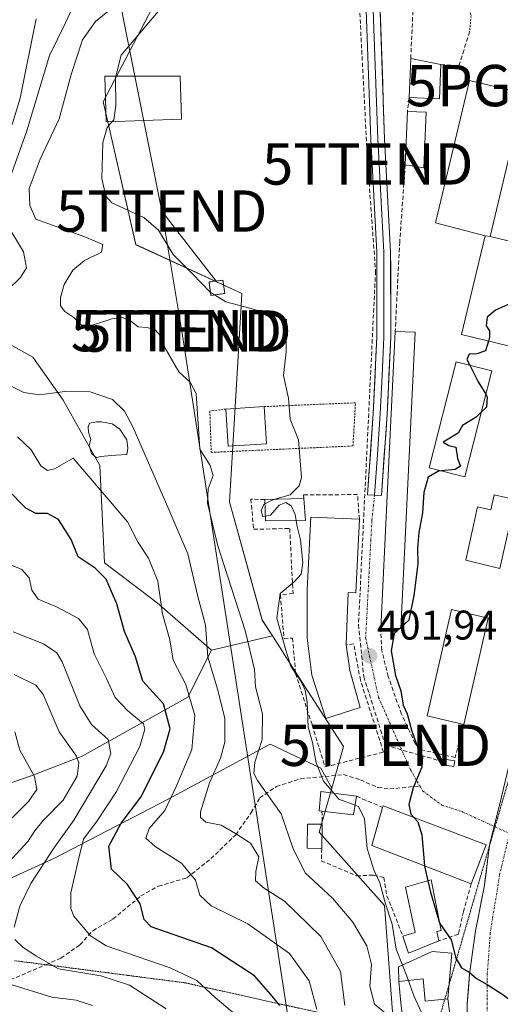
# Model space of a CAD drawing. Units: metres. Extents: x 638472 to 641939, y 4713620 to 4716002.
# Drawn here: x 640462 to 640578, y 4715323 to 4715562 of the extents above; entities that cross this region are included whole.
import ezdxf
from ezdxf.enums import TextEntityAlignment as Align

# ---------------------------------------------------------------- set-up
doc = ezdxf.new("R2010")
doc.units = ezdxf.units.M
doc.header["$MEASUREMENT"] = 0
for name, pattern in [('TRAZO_Y_PUNTO', [1, 0.5, -0.25, 0, -0.25]), ('TRAZOS', [0.75, 0.5, -0.25]), ('TRAZOS2', [0.375, 0.25, -0.125]), ('TRAZOSX2', [1.5, 1, -0.5])]:
    doc.linetypes.add(name, pattern=pattern)
doc.layers.get('0').update_dxf_attribs({"lineweight": 5})
for name, color, linetype, lineweight in [('Alambrada', 19, 'TRAZOS', 0), ('Arbolado forestal CxS', 92, 'Continuous', 0), ('Carretera de calzada única', 19, 'Continuous', 13), ('Carretera de calzada única Cxs', 19, 'Continuous', 13), ('Carretera de calzada única eje', 19, 'TRAZO_Y_PUNTO', 0), ('Carátula', 7, 'Continuous', 5), ('Conducción de hidrocarburos lineal', 6, 'TRAZOSX2', 0), ('Curva de nivel maestra', 36, 'Continuous', 30), ('Curva de nivel normal', 36, 'Continuous', 0), ('Edificación', 1, 'Continuous', 13), ('Edificación Cxs', 1, 'Continuous', 13), ('Edificación ligera', 1, 'Continuous', 0), ('Edificación ligera Cxs', 1, 'Continuous', 0), ('Estanque', 2, 'Continuous', 0), ('Estanque Cxs', 2, 'Continuous', 0), ('Instalación de energía eléctrica', 135, 'TRAZOSX2', 0), ('Instalación de energía eléctrica Cxs', 135, 'Continuous', 0), ('Layer 0', 7, 'Continuous', 0), ('Muro lineal', 1, 'TRAZOSX2', 13), ('Núcleo urbano CxS', 19, 'Continuous', 0), ('Obra de contención lineal', 1, 'TRAZOSX2', 13), ('Punto de cota en terreno', 7, 'Continuous', 0), ('Punto GNSS', 7, 'Continuous', 0), ('Rótulo de punto de cota en terreno', 19, 'Continuous', 0), ('Senda', 19, 'TRAZOSX2', 0), ('Tendido', 6, 'Continuous', 0), ('Torre de tendido puntual', 7, 'Continuous', 0), ('Valla', 19, 'TRAZOS', 0), ('Vía pecuaria eje', 92, 'TRAZOS2', 0), ('Vía urbana eje', 5, 'TRAZO_Y_PUNTO', 0)]:
    doc.layers.add(name, color=color, linetype=linetype, lineweight=lineweight)
doc.styles.add('Arial', font='arial.ttf', dxfattribs={"height": 0.2})

# ---------------------------------------------------------------- blocks, each defined once
blk = doc.blocks.new('*U151')
at = {"layer": 'Arbolado forestal CxS', "color": 92, "linetype": 'Continuous', "lineweight": 0}
blk.add_polyline3d([(640417.9479, 4715362.5383, 466.7906), (640464.4753, 4715378.6799, 444.4209), (640476.8195, 4715383.4281, 437.5339), (640502.4569, 4715397.6709, 419.3019), (640508.1539, 4715409.0649, 413.1711), (640522.9343, 4715412.4987, 405.4347), (640528.4785, 4715403.9069, 404.6738), (640540.1907, 4715385.7569, 402.4968), (640537.3061, 4715375.6591, 404.6104), (640534.6707, 4715380.5437, 404.3482), (640522.3967, 4715386.2759, 408.3079), (640497.7083, 4715372.9829, 418.3343), (640470.1719, 4715358.7401, 431.5815), (640449.2829, 4715349.2453, 441.1063)], dxfattribs=at)
blk = doc.blocks.new('*U152')
at = {"layer": 'Arbolado forestal CxS', "color": 92, "linetype": 'Continuous', "lineweight": 0}
blk.add_polyline3d([(640493.7911, 4715564.4417, 404.6432), (640485.6343, 4715548.8133, 404.3549), (640481.9411, 4715541.7375, 405.1526), (640483.0535, 4715536.8729, 404.0726), (640489.8427, 4715507.1833, 407.3052), (640515.1849, 4715495.4871, 404.5032), (640515.5081, 4715495.3379, 404.5356), (640515.4245, 4715493.9155, 405.2065), (640515.3319, 4715492.3411, 405.8981), (640512.6197, 4715446.2317, 408.0422), (640512.5467, 4715444.9897, 408.1284), (640520.4437, 4715416.3585, 406.0269), (640522.9343, 4715412.4987, 405.4347), (640508.1539, 4715409.0649, 413.1711), (640495.0397, 4715420.5255, 419.2889), (640482.2971, 4715430.1791, 423.8672), (640481.1391, 4715453.7337, 418.05), (640472.2581, 4715469.5653, 416.1178), (640464.9215, 4715479.9913, 414.1958), (640456.4265, 4715484.6249, 412.3811)], dxfattribs=at)
blk = doc.blocks.new('*U185')
at = {"layer": 'Curva de nivel normal', "color": 36, "linetype": 'Continuous', "lineweight": 0}
blk.add_polyline3d([(640515.27, 4715319.74, 430), (640509.06, 4715325.02, 430), (640504.67, 4715329.14, 430), (640498.14, 4715332.22, 430), (640482.66, 4715337.55, 430), (640478.88, 4715339.96, 430), (640474.87, 4715344.69, 430), (640474.08, 4715346.57, 430), (640474.08, 4715350.34, 430), (640475.85, 4715358.1, 430), (640477.21, 4715363.34, 430), (640480.46, 4715367.77, 430), (640485.16, 4715374.86, 430), (640490.82, 4715385.77, 430), (640492.07, 4715389.95, 430), (640491.68, 4715391.21, 430), (640487.93, 4715394.34, 430), (640484.85, 4715397.64, 430), (640482.76, 4715402.17, 430), (640479.75, 4715408.14, 430), (640478.13, 4715414.03, 430), (640475.93, 4715416.74, 430), (640470.81, 4715419.43, 430), (640466.17, 4715421.44, 430), (640464.65, 4715423.58, 430), (640464, 4715426.58, 430), (640462.26, 4715428.57, 430), (640458.65, 4715430.15, 430)], dxfattribs=at)
blk = doc.blocks.new('*U191')
at = {"layer": 'Curva de nivel normal', "color": 36, "linetype": 'Continuous', "lineweight": 0}
for points in [[(640460.12, 4715413.53, 435), (640467.51, 4715410.63, 435), (640470.74, 4715408.42, 435), (640472.04, 4715406.23, 435), (640476.28, 4715395.57, 435), (640479.09, 4715391.08, 435), (640483.18, 4715387.41, 435), (640483.84, 4715384.06, 435), (640482.71, 4715381.08, 435), (640474.88, 4715367.93, 435), (640469.96, 4715361.16, 435), (640464.46, 4715352.6, 435), (640461.77, 4715347.09, 435), (640460.42, 4715342.01, 435)], [(640460.58, 4715339.07, 435), (640462.55, 4715337.13, 435), (640465.76, 4715335.03, 435), (640471.15, 4715331.91, 435), (640481.36, 4715330.22, 435), (640488.36, 4715327.97, 435), (640497.2, 4715322.27, 435)]]:
    blk.add_polyline3d(points, dxfattribs=at)
blk = doc.blocks.new('*U194')
at = {"layer": 'Curva de nivel maestra', "color": 36, "linetype": 'Continuous', "lineweight": 30}
blk.add_polyline3d([(640524.76, 4715323.11, 425), (640522.56, 4715325.75, 425), (640518.59, 4715330.22, 425), (640508.17, 4715337.07, 425), (640493.53, 4715342.08, 425), (640491.86, 4715343.89, 425), (640490.91, 4715347.66, 425), (640487.85, 4715352.39, 425), (640483.93, 4715356.05, 425), (640483.34, 4715361.62, 425), (640486.32, 4715367.2, 425), (640491.07, 4715373.52, 425), (640496.56, 4715384.4, 425), (640498.18, 4715390.05, 425), (640496.56, 4715396.05, 425), (640491.58, 4715401.57, 425), (640489.79, 4715407.41, 425), (640487.13, 4715413.56, 425), (640485.24, 4715420.3, 425), (640482.67, 4715426.27, 425), (640480.03, 4715428.88, 425), (640475.92, 4715431.63, 425), (640474.16, 4715435.82, 425), (640471.1, 4715440.64, 425), (640468.47, 4715442.1, 425), (640465.64, 4715442.17, 425), (640463.22, 4715443.41, 425), (640458.86, 4715447.82, 425)], dxfattribs=at)
blk = doc.blocks.new('5PATER')
at = {"layer": 'Carátula', "linetype": 'Continuous', "lineweight": 5}
h = blk.add_hatch(color=250, dxfattribs=at)
edge = h.paths.add_edge_path()
edge.add_ellipse((0, 0.01), major_axis=(-1.33, -1.34), ratio=0.999422, start_angle=0, end_angle=360)
blk = doc.blocks.new('5PGNS')
blk.add_text('5PGNS', height=10).set_placement((0, 0), align=Align.MIDDLE_CENTER)
blk = doc.blocks.new('5TTEND')
blk.add_text('5TTEND', height=10).set_placement((0, 0), align=Align.MIDDLE_CENTER)

msp = doc.modelspace()

# ---------------------------------------------------------------- linework, layer by layer
at = {"layer": 'Alambrada', "color": 19, "linetype": 'TRAZOS', "lineweight": 0}
msp.add_polyline3d([(640569.58, 4715589.39, 400.48), (640566.94, 4715581.54, 400.81), (640564.53, 4715582.19, 400.95), (640563.34, 4715576.1, 400.91), (640568.74, 4715568.09, 400.68), (640571.07, 4715562.61, 400.42), (640570.69, 4715558.67, 400.58)], dxfattribs=at)
at = {"layer": 'Arbolado forestal CxS', "color": 92, "linetype": 'Continuous', "lineweight": 0}
for points in [[(640493.79, 4715564.44, 404.64), (640485.63, 4715548.81, 404.35), (640481.94, 4715541.74, 405.15), (640483.05, 4715536.87, 404.07), (640489.84, 4715507.18, 407.31), (640515.18, 4715495.49, 404.5), (640515.51, 4715495.34, 404.54), (640515.42, 4715493.92, 405.21), (640515.33, 4715492.34, 405.9), (640512.62, 4715446.23, 408.04), (640512.55, 4715444.99, 408.13), (640520.44, 4715416.36, 406.03), (640522.93, 4715412.5, 405.43)], [(640508.15, 4715409.06, 413.17), (640495.04, 4715420.53, 419.29), (640482.3, 4715430.18, 423.87), (640481.14, 4715453.73, 418.05), (640472.26, 4715469.57, 416.12), (640464.92, 4715479.99, 414.2), (640456.43, 4715484.62, 412.38), (640441.52, 4715484.26, 415.49), (640429.37, 4715477.79, 419.1), (640410.86, 4715460.68, 430.6), (640397.73, 4715449.49, 435.55), (640381.51, 4715445.63, 441.59), (640367.61, 4715442.54, 444.84), (640360.66, 4715431.34, 451.62), (640352.95, 4715424.86, 455.88), (640350.05, 4715414.63, 463.47), (640346, 4715405.72, 468.23)], [(640508.15, 4715409.06, 413.17), (640495.04, 4715420.53, 419.29), (640482.3, 4715430.18, 423.87), (640481.14, 4715453.73, 418.05), (640472.26, 4715469.57, 416.12), (640464.92, 4715479.99, 414.2), (640456.43, 4715484.62, 412.38), (640441.52, 4715484.26, 415.49), (640429.37, 4715477.79, 419.1), (640410.86, 4715460.68, 430.6), (640397.73, 4715449.49, 435.55), (640381.51, 4715445.63, 441.59), (640367.61, 4715442.54, 444.84), (640360.66, 4715431.34, 451.62), (640352.95, 4715424.86, 455.88), (640350.05, 4715414.63, 463.47), (640346, 4715405.72, 468.23)], [(640456.43, 4715484.62, 412.38), (640464.92, 4715479.99, 414.2), (640472.26, 4715469.57, 416.12), (640481.14, 4715453.73, 418.05), (640482.3, 4715430.18, 423.87), (640495.04, 4715420.53, 419.29), (640508.15, 4715409.06, 413.17), (640502.46, 4715397.67, 419.3), (640476.82, 4715383.43, 437.53), (640464.48, 4715378.68, 444.42), (640417.95, 4715362.54, 466.79)], [(640522.93, 4715412.5, 405.43), (640508.15, 4715409.06, 413.17)], [(640522.93, 4715412.5, 405.43), (640508.15, 4715409.06, 413.17)], [(640522.93, 4715412.5, 405.43), (640528.48, 4715403.91, 404.67), (640540.19, 4715385.76, 402.5), (640537.31, 4715375.66, 404.61)], [(640346, 4715405.72, 468.23), (640350.05, 4715401.67, 469.38), (640359.67, 4715393.8, 468.59), (640380, 4715387.1, 467.16), (640386.49, 4715381.4, 468.29), (640399.91, 4715366.34, 471.84), (640417.95, 4715362.54, 466.79), (640464.48, 4715378.68, 444.42), (640476.82, 4715383.43, 437.53), (640502.46, 4715397.67, 419.3), (640508.15, 4715409.06, 413.17)], [(640346, 4715405.72, 468.23), (640350.05, 4715401.67, 469.38), (640359.67, 4715393.8, 468.59), (640380, 4715387.1, 467.16), (640386.49, 4715381.4, 468.29), (640399.91, 4715366.34, 471.84), (640417.95, 4715362.54, 466.79), (640464.48, 4715378.68, 444.42), (640476.82, 4715383.43, 437.53), (640502.46, 4715397.67, 419.3), (640508.15, 4715409.06, 413.17)], [(640392.31, 4715313.16, 468.1), (640395.16, 4715323.61, 465.39), (640401.81, 4715333.1, 463.56), (640424.51, 4715337.7, 453.99), (640449.28, 4715349.25, 441.11), (640470.17, 4715358.74, 431.58), (640497.71, 4715372.98, 418.33), (640522.4, 4715386.28, 408.31), (640534.67, 4715380.54, 404.35), (640537.31, 4715375.66, 404.61), (640534.27, 4715365.02, 405.82), (640550.06, 4715347.25, 404.75), (640552.04, 4715321.58, 409.2)], [(640537.31, 4715375.66, 404.61), (640534.67, 4715380.54, 404.35), (640522.4, 4715386.28, 408.31), (640497.71, 4715372.98, 418.33), (640470.17, 4715358.74, 431.58), (640449.28, 4715349.25, 441.11), (640424.51, 4715337.7, 453.99), (640401.81, 4715333.1, 463.56), (640395.16, 4715323.61, 465.39), (640392.31, 4715313.16, 468.1)], [(640537.31, 4715375.66, 404.61), (640534.67, 4715380.54, 404.35), (640522.4, 4715386.28, 408.31), (640497.71, 4715372.98, 418.33), (640470.17, 4715358.74, 431.58), (640449.28, 4715349.25, 441.11), (640424.51, 4715337.7, 453.99), (640401.81, 4715333.1, 463.56), (640395.16, 4715323.61, 465.39), (640392.31, 4715313.16, 468.1)], [(640537.31, 4715375.66, 404.61), (640534.27, 4715365.02, 405.82), (640550.06, 4715347.25, 404.75), (640552.04, 4715321.58, 409.2), (640555, 4715298.88, 411.1), (640561.91, 4715291.97, 405.26), (640564.96, 4715293.97, 403.3)]]:
    msp.add_polyline3d(points, dxfattribs=at)
at = {"layer": 'Carretera de calzada única', "color": 19, "linetype": 'Continuous', "lineweight": 13}
for points in [[(640576.65, 4715366.42), (640576.8, 4715367.02), (640578.43, 4715373.57), (640583.01, 4715392.73), (640602.43, 4715474.08), (640611.18, 4715511.32), (640625.18, 4715570.85), (640626.29, 4715575.56), (640626.84, 4715577.88), (640628.28, 4715584), (640648.33, 4715668.97), (640650.53, 4715678.28)], [(640575.54, 4715361.82), (640575.6, 4715362.25), (640576.65, 4715366.42)], [(640570, 4715288.72), (640570.29, 4715295.48), (640570.07, 4715323.46), (640570.7, 4715330.64), (640572.13, 4715341.16), (640574.2, 4715351.69), (640575.54, 4715361.82)]]:
    msp.add_lwpolyline(points, dxfattribs=at)
at = {"layer": 'Carretera de calzada única Cxs', "color": 19, "linetype": 'Continuous', "lineweight": 13}
msp.add_polyline3d([(640570.11, 4715318.8, 400.5), (640570.07, 4715323.46, 400.26), (640570.39, 4715327.05, 400.12), (640570.7, 4715330.64, 399.98), (640571.18, 4715334.15, 399.83), (640571.65, 4715337.65, 399.69), (640572.13, 4715341.16, 399.54), (640572.82, 4715344.67, 399.39), (640573.51, 4715348.18, 399.24), (640574.2, 4715351.69, 399.16), (640574.67, 4715355.21, 399.07), (640575.13, 4715358.73, 398.97), (640575.6, 4715362.25, 398.88), (640576.8, 4715367.02, 398.76), (640577.62, 4715370.3, 398.71), (640578.43, 4715373.57, 398.66)], dxfattribs=at)
at = {"layer": 'Carretera de calzada única eje', "color": 19, "linetype": 'TRAZO_Y_PUNTO', "lineweight": 0}
msp.add_lwpolyline([(640580.38, 4715364.71), (640577.96, 4715354.68), (640577.28, 4715350.23), (640576.22, 4715344.13), (640575.7, 4715340.7), (640575.48, 4715337.62), (640574.98, 4715330.84), (640574.97, 4715329.04), (640574.98, 4715324.87), (640574.97, 4715322.61), (640574.42, 4715302.03)], dxfattribs=at)
at = {"layer": 'Conducción de hidrocarburos lineal', "color": 6, "linetype": 'TRAZOSX2', "lineweight": 0}
msp.add_polyline3d([(640542.06, 4715602.15, 403.67), (640546.02, 4715526.71, 403.17), (640547.92, 4715500.77, 403.38), (640543.79, 4715415.2, 402.34), (640545.06, 4715402.67, 401.82), (640550.31, 4715386.05, 400.95), (640564.43, 4715382.01, 399.7)], dxfattribs=at)
at = {"layer": 'Curva de nivel maestra', "color": 36, "linetype": 'Continuous', "lineweight": 30}
for points in [[(640589.83, 4715500.16, 400), (640587.7, 4715497.08, 400), (640581.33, 4715493.28, 400), (640576.99, 4715491.36, 400), (640574.97, 4715489.65, 400), (640574.73, 4715487.53, 400), (640575.48, 4715486.36, 400), (640575.55, 4715484.79, 400), (640575.25, 4715483.85, 400)], [(640575.25, 4715483.85, 400), (640574.51, 4715481.5, 400), (640572.41, 4715480.8, 400), (640570.58, 4715480.68, 400), (640570.06, 4715479.39, 400), (640570.76, 4715477.99, 400)], [(640570.76, 4715477.99, 400), (640572.76, 4715474, 400), (640574.62, 4715471, 400)], [(640574.62, 4715471, 400), (640574.99, 4715470.4, 400), (640574.81, 4715467.88, 400), (640573.52, 4715466.63, 400)], [(640573.52, 4715466.63, 400), (640572.32, 4715465.48, 400), (640568.95, 4715463.4, 400), (640567.91, 4715461.53, 400), (640564.32, 4715459.36, 400), (640565.7, 4715458.56, 400), (640567.38, 4715458.22, 400), (640567.73, 4715455.4, 400), (640568.47, 4715453.61, 400), (640567.22, 4715452.78, 400), (640563.93, 4715452.46, 400)], [(640563.93, 4715452.46, 400), (640563.18, 4715452.39, 400), (640560.66, 4715450.93, 400), (640559.65, 4715447.2, 400), (640559.28, 4715442.27, 400), (640558.43, 4715437.54, 400), (640558.08, 4715433.7, 400), (640558.13, 4715429.98, 400), (640557.22, 4715422.3, 400), (640556.01, 4715416.28, 400), (640554.04, 4715414.56, 400)], [(640553.79, 4715414.34, 400), (640552.39, 4715413.11, 400), (640551.66, 4715408.87, 400), (640552.72, 4715402.93, 400), (640554.01, 4715399.18, 400), (640554.64, 4715395.79, 400), (640555.57, 4715393.64, 400), (640556.68, 4715389.42, 400), (640558.13, 4715385.41, 400), (640559.26, 4715383.33, 400), (640559.11, 4715380.74, 400), (640557.01, 4715375.74, 400), (640555.98, 4715371.74, 400), (640556.5, 4715369.41, 400), (640557.27, 4715368.52, 400)], [(640554.04, 4715414.56, 400), (640553.79, 4715414.34, 400)], [(640557.27, 4715368.52, 400), (640558.18, 4715367.48, 400), (640559.09, 4715364.37, 400), (640559.79, 4715356.88, 400)], [(640559.79, 4715356.88, 400), (640559.83, 4715356.49, 400), (640560.59, 4715353.24, 400)], [(640560.59, 4715353.24, 400), (640561.24, 4715350.49, 400), (640563.38, 4715343.05, 400), (640563.47, 4715342.92, 400)], [(640563.47, 4715342.92, 400), (640566.22, 4715338.98, 400), (640567.36, 4715334.54, 400), (640568.75, 4715332.22, 400), (640570.6, 4715331.18, 400), (640572.4, 4715329.62, 400), (640574.93, 4715328.18, 400), (640578.75, 4715325.7, 400), (640580.75, 4715324.18, 400), (640583.01, 4715323.37, 400), (640584.58, 4715320.2, 400), (640585.65, 4715316.06, 400), (640586.62, 4715313.73, 400), (640587.57, 4715310.79, 400), (640588.51, 4715309.8, 400)]]:
    msp.add_polyline3d(points, dxfattribs=at)
at = {"layer": 'Curva de nivel normal', "color": 36, "linetype": 'Continuous', "lineweight": 0}
for points in [[(640457.94, 4715519.39, 415), (640463.4, 4715534.5, 415), (640468.94, 4715552.98, 415), (640472.84, 4715560.84, 415), (640476, 4715567.73, 415)], [(640487.35, 4715567.16, 410), (640480.1, 4715561.17, 410), (640476.94, 4715556.78, 410), (640474.19, 4715548.36, 410), (640471.27, 4715537.6, 410), (640466.72, 4715527.87, 410), (640464.02, 4715520.75, 410), (640464.21, 4715516.65, 410), (640465.64, 4715513.39, 410), (640477.53, 4715509.08, 410), (640481.84, 4715507.21, 410), (640481.57, 4715505.39, 410), (640477.43, 4715503.38, 410), (640474.63, 4715501.02, 410), (640472.53, 4715497.51, 410), (640471.61, 4715494.39, 410), (640471.65, 4715492.36, 410), (640472.63, 4715491.01, 410), (640474.81, 4715489.52, 410), (640476.68, 4715487.71, 410), (640479.33, 4715487.7, 410), (640484.01, 4715489.21, 410), (640486.68, 4715489.52, 410), (640488.61, 4715488.68, 410), (640490.39, 4715487.32, 410), (640492.61, 4715487.12, 410), (640494.55, 4715486.6, 410), (640495.76, 4715485.22, 410), (640496.96, 4715482.16, 410), (640500.27, 4715476.44, 410), (640503.04, 4715473.88, 410), (640504.44, 4715471.19, 410), (640505.33, 4715457.68, 410), (640507.85, 4715453.77, 410), (640508.56, 4715451.34, 410), (640507.37, 4715448.09, 410), (640507.18, 4715444.6, 410), (640509.75, 4715434.27, 410), (640516.37, 4715413.8, 410), (640518.63, 4715404.37, 410), (640518.87, 4715400.22, 410), (640520.54, 4715393.68, 410), (640520.45, 4715387.41, 410), (640518.67, 4715381.94, 410), (640518.46, 4715379.24, 410), (640519.32, 4715377.54, 410), (640525.04, 4715369.47, 410), (640527.9, 4715361.2, 410), (640530.91, 4715355.2, 410), (640537.49, 4715349.07, 410), (640542.39, 4715343.27, 410), (640545.83, 4715337.51, 410), (640546.97, 4715333.02, 410), (640546.54, 4715327.74, 410), (640547.68, 4715323.37, 410), (640552.52, 4715319.41, 410)], [(640485.03, 4715547.98, 405), (640486.32, 4715553.02, 405), (640496.14, 4715564.62, 405)], [(640465.73, 4715561.83, 420), (640463.1, 4715549.06, 420), (640461.86, 4715542.62, 420), (640459.9, 4715536.28, 420)], [(640485.03, 4715547.98, 405), (640484.93, 4715547.58, 405), (640485.03, 4715540.89, 405), (640484.55, 4715537.41, 405), (640484.16, 4715536.96, 405)], [(640484.16, 4715536.96, 405), (640482.88, 4715535.5, 405), (640481.88, 4715531.88, 405), (640481.66, 4715523.19, 405), (640482.58, 4715518.89, 405), (640484.05, 4715517.32, 405), (640491.77, 4715513.72, 405), (640495.31, 4715510.72, 405), (640498.89, 4715504.83, 405), (640503.59, 4715500.11, 405), (640507.91, 4715495.61, 405), (640507.96, 4715495.58, 405)], [(640458.96, 4715496.3, 415), (640461.95, 4715499.23, 415), (640463.38, 4715501.56, 415), (640462.66, 4715505.42, 415), (640458.41, 4715512.56, 415)], [(640507.96, 4715495.58, 405), (640508.87, 4715495.03, 405)], [(640508.87, 4715495.03, 405), (640511.64, 4715493.38, 405), (640517.82, 4715491.75, 405), (640522.06, 4715490.33, 405), (640526.36, 4715489.04, 405), (640526.24, 4715486.12, 405), (640526.24, 4715481.24, 405), (640525.66, 4715475.51, 405), (640526.84, 4715470.05, 405), (640527.26, 4715464.96, 405), (640529.25, 4715459.93, 405), (640530, 4715450.88, 405), (640529.45, 4715448.82, 405), (640527.22, 4715446.67, 405), (640523.52, 4715445.57, 405)], [(640540.5, 4715323.1, 415), (640539.41, 4715331.34, 415), (640534.65, 4715339.81, 415), (640525.85, 4715348.34, 415), (640520.97, 4715351.5, 415), (640518.87, 4715353.27, 415), (640518.91, 4715355.53, 415), (640519.63, 4715359.01, 415), (640517.6, 4715362.35, 415), (640514.02, 4715364.71, 415), (640510.51, 4715366.73, 415), (640506.85, 4715367.42, 415), (640505.51, 4715368.56, 415), (640505.48, 4715369.91, 415), (640507.71, 4715376.97, 415), (640510.35, 4715382.91, 415), (640511.4, 4715386.8, 415), (640511.38, 4715392.58, 415), (640509.64, 4715399.59, 415), (640507.3, 4715407.41, 415), (640506.73, 4715415.08, 415), (640504.76, 4715422.4, 415), (640502.42, 4715432.38, 415), (640497.88, 4715443.06, 415), (640489.12, 4715463.12, 415), (640487.1, 4715466.9, 415), (640484.18, 4715469.7, 415), (640478.81, 4715471.59, 415), (640472.64, 4715471.64, 415), (640466.49, 4715470.83, 415), (640462.75, 4715471.4, 415), (640451.81, 4715476.78, 415)], [(640461.21, 4715460.68, 420), (640464.47, 4715457.54, 420), (640466.84, 4715453.66, 420), (640468.46, 4715452.55, 420), (640470.15, 4715452.92, 420), (640474.68, 4715455.53, 420), (640481.26, 4715447.79, 420), (640487.82, 4715440.15, 420), (640490.41, 4715435.13, 420), (640492.91, 4715431.3, 420), (640495.2, 4715425.72, 420), (640496.3, 4715417.88, 420), (640498.08, 4715411.6, 420), (640498.88, 4715406.62, 420), (640501.99, 4715400.72, 420), (640504.11, 4715393.26, 420), (640503.38, 4715385.06, 420), (640499.7, 4715376.2, 420), (640496.86, 4715370.24, 420), (640493.11, 4715365.87, 420), (640492.27, 4715363.53, 420), (640494.56, 4715361.55, 420), (640500.94, 4715357.54, 420), (640504.3, 4715353.42, 420), (640505.37, 4715349.78, 420), (640508.1, 4715347.22, 420), (640516.97, 4715342.87, 420), (640527.09, 4715335.63, 420), (640531.81, 4715329.05, 420), (640533.73, 4715322.09, 420)], [(640521.13, 4715444.44, 405), (640520.82, 4715444.28, 405), (640520.18, 4715442.74, 405), (640520.64, 4715441.36, 405), (640521.22, 4715441.48, 405)], [(640523.52, 4715445.57, 405), (640522.87, 4715445.38, 405), (640521.13, 4715444.44, 405)], [(640521.22, 4715441.48, 405), (640522.46, 4715441.73, 405), (640524.56, 4715444.14, 405), (640526.2, 4715444.8, 405), (640527.49, 4715443.97, 405), (640528.47, 4715441.86, 405), (640528.66, 4715440.44, 405)], [(640528.66, 4715440.44, 405), (640528.82, 4715439.3, 405), (640529.72, 4715435.78, 405), (640530.33, 4715430.16, 405), (640529.91, 4715427.42, 405), (640528.17, 4715425.59, 405), (640524.85, 4715422.78, 405), (640524.01, 4715416.82, 405), (640526.15, 4715409.04, 405), (640527.42, 4715405.15, 405), (640529.73, 4715401.74, 405), (640530.89, 4715399.41, 405), (640531.34, 4715396.41, 405), (640531.58, 4715390.41, 405), (640532.62, 4715386.74, 405), (640533.54, 4715381.78, 405), (640535.29, 4715377.38, 405), (640537.81, 4715374.44, 405)], [(640459.08, 4715357.72, 440), (640463.71, 4715362.75, 440), (640465.38, 4715365.38, 440), (640467.44, 4715367.84, 440), (640472.26, 4715372.78, 440), (640475.64, 4715378.57, 440), (640476.09, 4715381.83, 440), (640475.51, 4715383.38, 440), (640471.25, 4715389.26, 440), (640467.44, 4715398.3, 440), (640465.61, 4715400.56, 440), (640460.39, 4715403.2, 440)], [(640458.36, 4715366.99, 445), (640463.85, 4715372.4, 445), (640465.85, 4715375.32, 445), (640465.28, 4715378.45, 445), (640461.76, 4715384.9, 445), (640460.53, 4715389.26, 445)], [(640537.81, 4715374.44, 405), (640539.04, 4715373.01, 405), (640542.96, 4715371.53, 405)], [(640542.96, 4715371.53, 405), (640543.78, 4715371.22, 405), (640545.28, 4715368.24, 405), (640545.92, 4715361.07, 405), (640547.52, 4715355.92, 405), (640548.99, 4715352.75, 405), (640550.29, 4715347.69, 405), (640551.92, 4715342.77, 405), (640552.93, 4715336.68, 405), (640554.43, 4715332.86, 405)], [(640554.43, 4715332.86, 405), (640555.66, 4715329.74, 405), (640557.19, 4715325.44, 405), (640559.54, 4715320.31, 405), (640561.69, 4715311.87, 405), (640563.25, 4715305.62, 405), (640564.13, 4715295.58, 405)], [(640479.37, 4715323.11, 440), (640475.44, 4715324.39, 440), (640469.48, 4715325.08, 440), (640459.11, 4715328.29, 440)]]:
    msp.add_polyline3d(points, dxfattribs=at)
at = {"layer": 'Edificación', "color": 1, "linetype": 'Continuous', "lineweight": 13}
for points in [[(640563.69, 4715550.77, 400.97), (640563.39, 4715542.44, 400.15), (640556.07, 4715542.76, 401.51), (640556.44, 4715552.23, 402.26), (640563.69, 4715550.77, 400.97)], [(640500.9, 4715537.54, 403.75), (640482.67, 4715536.91, 405.45), (640482.31, 4715547.98, 406.17), (640500.57, 4715547.97, 403.81), (640500.9, 4715537.54, 403.75)], [(640580.34, 4715482.64, 399.93), (640568.72, 4715485.41, 400.1), (640571.46, 4715496.87, 400.16), (640574.44, 4715509.35, 400.07), (640562.44, 4715512.46, 400.16), (640570.69, 4715546.91, 400.09), (640583.92, 4715543.75, 400.1), (640575.64, 4715509.14, 400.07), (640591.1, 4715505.44, 399.94), (640588.82, 4715495.92, 399.95)], [(640560.17, 4715539.26, 400.4), (640559.64, 4715525.8, 400.45), (640555.12, 4715526.51, 401.65), (640555.62, 4715539.43, 401.42), (640560.17, 4715539.26, 400.4)], [(640554.03, 4715414.34, 400.01), (640549.18, 4715414.3, 401.08), (640550.73, 4715446.41, 402.16), (640552.68, 4715486.21, 402.85), (640557.53, 4715485.97, 400.56), (640554.03, 4715414.34, 400.01)], [(640576.05, 4715476.64, 399.97), (640569.57, 4715451.04, 399.84), (640560.93, 4715453.22, 399.98), (640567.41, 4715478.84, 400), (640576.05, 4715476.64, 399.97)], [(640521.49, 4715459.01, 406.32), (640512.26, 4715458.42, 407.41), (640511.69, 4715467.4, 407.59), (640520.92, 4715468, 406.87), (640521.49, 4715459.01, 406.32)], [(640585.1, 4715444.72, 399.71), (640583.55, 4715437.78, 399.8), (640580.2, 4715438.52, 399.9), (640578.01, 4715428.79, 399.71), (640569.76, 4715430.82, 399.79), (640572.64, 4715443.73, 399.81), (640575.82, 4715443.02, 399.79), (640576.63, 4715446.63, 399.75), (640585.1, 4715444.72, 399.71)], [(640530.96, 4715440.47, 404.38), (640521.26, 4715440.36, 405.72), (640521.09, 4715445.51, 405.53), (640530.55, 4715445.75, 404.72), (640530.96, 4715440.47, 404.38)], [(640544.01, 4715440.75, 402.82), (640543.17, 4715422.94, 402.48), (640541.28, 4715423.05, 402.56), (640540.78, 4715410.35, 402.36), (640541.69, 4715404.17, 402.11), (640544.17, 4715395.18, 402.15), (640535.84, 4715392.54, 402.88), (640532.46, 4715402.98, 403.19), (640531.32, 4715412.05, 402.92), (640531.33, 4715423.68, 403.44), (640532.28, 4715441.26, 404.17), (640544.01, 4715440.75, 402.82)], [(640575.18, 4715416.83, 399.6), (640569.26, 4715391.09, 399.57), (640560.43, 4715393.13, 399.7), (640566.35, 4715418.86, 399.76), (640575.18, 4715416.83, 399.6)], [(640543.33, 4715373.71, 403.55), (640542.57, 4715369.19, 405.01), (640534.94, 4715370.14, 405.91), (640534.28, 4715370.22, 406.11), (640534.67, 4715374.86, 405.57), (640543.33, 4715373.71, 403.55)], [(640574.71, 4715361.93, 398.92), (640571.08, 4715352.51, 399.17), (640547.05, 4715361.81, 404.45), (640549.64, 4715370.99, 401.68), (640549.76, 4715371.36, 401.53), (640574.71, 4715361.93, 398.92)], [(640534.98, 4715366.92, 406.01), (640534.87, 4715361.08, 406.24), (640531.35, 4715361.13, 407.39), (640531.45, 4715366.98, 407.08), (640534.98, 4715366.92, 406.01)], [(640563.25, 4715338.73, 400.91), (640555.89, 4715335.77, 403.93), (640554.53, 4715339.89, 404.1), (640557.51, 4715340.73, 402.98), (640555.19, 4715351.72, 402.94), (640561.42, 4715353.47, 399.29), (640563.8, 4715341.22, 400.36), (640562.76, 4715340.99, 400.67), (640563.25, 4715338.73, 400.91)], [(640553.55, 4715328.89, 405.8), (640553.5, 4715332.43, 405.43), (640561.62, 4715336.13, 401.52), (640566.4, 4715335.75, 400.02), (640565.43, 4715324.71, 400.85)], [(640565.43, 4715324.71, 400.85), (640559.96, 4715324.11, 404.24), (640559.42, 4715329.49, 402.92), (640553.55, 4715328.89, 405.8)], [(640565.43, 4715324.71, 400.85), (640559.96, 4715324.11, 404.24), (640559.42, 4715329.49, 402.92), (640553.55, 4715328.89, 405.8)], [(640565.43, 4715324.71, 400.85), (640567.39, 4715309.79, 401.32), (640569.14, 4715297.64, 402.05), (640567.98, 4715297.56, 402.34), (640568.25, 4715295.59, 402.53), (640568.1, 4715289.81, 402.32), (640564.65, 4715289.84, 404.73), (640564.89, 4715295.58, 404.59), (640563.78, 4715295.58, 405.67), (640556.02, 4715295.5, 412.88), (640554.9, 4715302.48, 412.93), (640556.4, 4715303.57, 411.82), (640554.03, 4715323.71, 407.59), (640553.55, 4715328.89, 405.8)]]:
    msp.add_polyline3d(points, dxfattribs=at)
at = {"layer": 'Edificación Cxs', "color": 1, "linetype": 'Continuous', "lineweight": 13}
for points in [[(640563.69, 4715550.77, 400.97), (640563.39, 4715542.44, 400.15), (640556.07, 4715542.76, 401.51), (640556.44, 4715552.23, 402.26), (640563.69, 4715550.77, 400.97)], [(640500.9, 4715537.54, 403.75), (640482.67, 4715536.91, 405.45), (640482.31, 4715547.98, 406.17), (640500.57, 4715547.97, 403.81), (640500.9, 4715537.54, 403.75)], [(640588.82, 4715495.92, 399.95), (640582.67, 4715496.79, 400.01), (640582.08, 4715494.33, 400), (640581.97, 4715493.85, 400), (640582.95, 4715493.61, 399.99), (640580.34, 4715482.64, 399.93), (640568.72, 4715485.41, 400.1), (640571.46, 4715496.87, 400.16), (640574.44, 4715509.35, 400.07), (640562.44, 4715512.46, 400.16), (640570.69, 4715546.91, 400.09), (640583.92, 4715543.75, 400.1), (640575.64, 4715509.14, 400.07), (640591.1, 4715505.44, 399.94), (640588.82, 4715495.92, 399.95)], [(640560.17, 4715539.26, 400.4), (640559.64, 4715525.8, 400.45), (640555.12, 4715526.51, 401.65), (640555.62, 4715539.43, 401.42), (640560.17, 4715539.26, 400.4)], [(640554.03, 4715414.34, 400.01), (640549.18, 4715414.3, 401.08), (640550.73, 4715446.41, 402.16), (640552.68, 4715486.21, 402.85), (640557.53, 4715485.97, 400.56), (640554.03, 4715414.34, 400.01)], [(640576.05, 4715476.64, 399.97), (640569.57, 4715451.04, 399.84), (640560.93, 4715453.22, 399.98), (640567.41, 4715478.84, 400), (640576.05, 4715476.64, 399.97)], [(640521.49, 4715459.01, 406.32), (640512.26, 4715458.42, 407.41), (640511.69, 4715467.4, 407.59), (640520.92, 4715468, 406.87), (640521.49, 4715459.01, 406.32)], [(640585.1, 4715444.72, 399.71), (640583.55, 4715437.78, 399.8), (640580.2, 4715438.52, 399.9), (640578.01, 4715428.79, 399.71), (640569.76, 4715430.82, 399.79), (640572.64, 4715443.73, 399.81), (640575.82, 4715443.02, 399.79), (640576.63, 4715446.63, 399.75), (640585.1, 4715444.72, 399.71)], [(640530.96, 4715440.47, 404.38), (640521.26, 4715440.36, 405.72), (640521.09, 4715445.51, 405.53), (640530.55, 4715445.75, 404.72), (640530.96, 4715440.47, 404.38)], [(640544.01, 4715440.75, 402.82), (640543.17, 4715422.94, 402.48), (640541.28, 4715423.05, 402.56), (640540.78, 4715410.35, 402.36), (640541.69, 4715404.17, 402.11), (640544.17, 4715395.18, 402.15), (640535.84, 4715392.54, 402.88), (640532.46, 4715402.98, 403.19), (640531.32, 4715412.05, 402.92), (640531.33, 4715423.68, 403.44), (640532.28, 4715441.26, 404.17), (640544.01, 4715440.75, 402.82)], [(640575.18, 4715416.83, 399.6), (640569.26, 4715391.09, 399.57), (640560.43, 4715393.13, 399.7), (640566.35, 4715418.86, 399.76), (640575.18, 4715416.83, 399.6)], [(640543.33, 4715373.71, 403.55), (640542.57, 4715369.19, 405.01), (640534.94, 4715370.14, 405.91), (640534.28, 4715370.22, 406.11), (640534.67, 4715374.86, 405.57), (640543.33, 4715373.71, 403.55)], [(640574.71, 4715361.93, 398.92), (640571.08, 4715352.51, 399.17), (640547.05, 4715361.81, 404.45), (640549.64, 4715370.99, 401.68), (640549.76, 4715371.36, 401.53), (640574.71, 4715361.93, 398.92)], [(640534.98, 4715366.92, 406.01), (640534.87, 4715361.08, 406.24), (640531.35, 4715361.13, 407.39), (640531.45, 4715366.98, 407.08), (640534.98, 4715366.92, 406.01)], [(640563.25, 4715338.73, 400.91), (640555.89, 4715335.77, 403.94), (640554.53, 4715339.89, 404.1), (640557.51, 4715340.73, 402.98), (640555.19, 4715351.72, 402.94), (640561.42, 4715353.47, 399.29), (640563.8, 4715341.22, 400.36), (640562.76, 4715340.99, 400.67), (640563.25, 4715338.73, 400.91)], [(640565.43, 4715324.71, 400.85), (640559.96, 4715324.11, 404.24), (640559.42, 4715329.49, 402.92), (640553.55, 4715328.89, 405.8), (640553.5, 4715332.43, 405.43), (640561.62, 4715336.13, 401.52), (640566.4, 4715335.75, 400.02), (640565.43, 4715324.71, 400.85)], [(640565.43, 4715324.71, 400.85), (640567.39, 4715309.79, 401.32), (640569.14, 4715297.64, 402.05), (640567.98, 4715297.56, 402.34), (640568.25, 4715295.59, 402.53), (640568.1, 4715289.81, 402.32), (640564.65, 4715289.84, 404.73), (640564.89, 4715295.58, 404.59), (640563.78, 4715295.58, 405.67), (640556.02, 4715295.5, 412.88), (640554.9, 4715302.48, 412.93), (640556.4, 4715303.57, 411.82), (640554.03, 4715323.71, 407.59), (640553.55, 4715328.89, 405.8), (640559.42, 4715329.49, 402.92), (640559.96, 4715324.11, 404.24), (640565.43, 4715324.71, 400.85)]]:
    msp.add_polyline3d(points, close=True, dxfattribs=at)
at = {"layer": 'Edificación ligera', "color": 1, "linetype": 'Continuous', "lineweight": 0}
for points in [[(640511.39, 4715495.38, 404.18), (640508.05, 4715494.92, 405.33), (640507.6, 4715498.15, 404.25), (640510.96, 4715498.6, 403.49), (640511.39, 4715495.38, 404.18)], [(640567.08, 4715382.24, 399.58), (640566.85, 4715380.87, 399.57), (640564.31, 4715381.29, 399.69), (640564.54, 4715382.66, 399.7), (640567.08, 4715382.24, 399.58)]]:
    msp.add_polyline3d(points, dxfattribs=at)
at = {"layer": 'Edificación ligera Cxs', "color": 1, "linetype": 'Continuous', "lineweight": 0}
for points in [[(640511.39, 4715495.38, 404.18), (640508.05, 4715494.92, 405.33), (640507.6, 4715498.15, 404.25), (640510.96, 4715498.6, 403.49), (640511.39, 4715495.38, 404.18)], [(640567.08, 4715382.24, 399.58), (640566.85, 4715380.87, 399.57), (640564.31, 4715381.29, 399.69), (640564.54, 4715382.66, 399.7), (640567.08, 4715382.24, 399.58)]]:
    msp.add_polyline3d(points, close=True, dxfattribs=at)
at = {"layer": 'Estanque', "color": 2, "linetype": 'Continuous', "lineweight": 0}
msp.add_polyline3d([(640480.37, 4715455.62, 417.74), (640479.11, 4715456.68, 417.85), (640478.58, 4715458.59, 417.37), (640478.93, 4715460.07, 417.07), (640478.39, 4715461.84, 417), (640478.32, 4715463.09, 416.84), (640478.65, 4715463.95, 416.65), (640480.3, 4715464.35, 416.39), (640481.56, 4715464.28, 416.26), (640484.14, 4715463.82, 415.92), (640485.99, 4715462.5, 415.78), (640487.65, 4715459.92, 415.68), (640487.91, 4715457.93, 415.85), (640487.71, 4715456.41, 416.13), (640485, 4715456.21, 416.66), (640481.24, 4715455.92, 417.27), (640480.37, 4715455.62, 417.74)], dxfattribs=at)
at = {"layer": 'Estanque Cxs', "color": 2, "linetype": 'Continuous', "lineweight": 0}
msp.add_polyline3d([(640481.24, 4715455.92, 417.27), (640480.37, 4715455.62, 417.74), (640479.11, 4715456.68, 417.85), (640478.58, 4715458.59, 417.37), (640478.93, 4715460.07, 417.07), (640478.39, 4715461.84, 417), (640478.32, 4715463.09, 416.84), (640478.65, 4715463.95, 416.65), (640480.3, 4715464.35, 416.39), (640481.56, 4715464.28, 416.26), (640484.14, 4715463.82, 415.92), (640485.99, 4715462.5, 415.78), (640487.65, 4715459.92, 415.68), (640487.91, 4715457.93, 415.85), (640487.71, 4715456.41, 416.14), (640485, 4715456.21, 416.66), (640481.24, 4715455.92, 417.27)], close=True, dxfattribs=at)
at = {"layer": 'Instalación de energía eléctrica', "color": 135, "linetype": 'TRAZOSX2', "lineweight": 0}
msp.add_polyline3d([(640508.05, 4715494.92, 405.33), (640511.39, 4715495.38, 404.19), (640510.96, 4715498.6, 403.49), (640507.6, 4715498.15, 404.25), (640508.05, 4715494.92, 405.33)], dxfattribs=at)
at = {"layer": 'Instalación de energía eléctrica Cxs', "color": 135, "linetype": 'Continuous', "lineweight": 0}
msp.add_polyline3d([(640508.05, 4715494.92, 405.33), (640507.6, 4715498.15, 404.25), (640510.96, 4715498.6, 403.49), (640511.39, 4715495.38, 404.19), (640508.05, 4715494.92, 405.33)], close=True, dxfattribs=at)
at = {"layer": 'Layer 0', "linetype": 'Continuous', "lineweight": 0}
for points in [[(640547.66, 4715446.55), (640545.97, 4715446.62), (640547.38, 4715466.34), (640548.23, 4715484.86), (640548.2, 4715505.33), (640546.76, 4715532.6), (640545.34, 4715572.92), (640544.15, 4715585.65), (640541.19, 4715606.82), (640539.5, 4715616.3), (640534.85, 4715639.41), (640531.11, 4715651.81), (640527.84, 4715659.19), (640523.47, 4715667.69), (640516.76, 4715679.6), (640508.96, 4715692.19), (640504.58, 4715698.28)], [(640538.03, 4715639.87), (640538.9, 4715636.35), (640542.81, 4715616.93), (640544.52, 4715607.35), (640547.5, 4715586.04), (640548.7, 4715573.14), (640550.12, 4715532.75), (640551.57, 4715505.42), (640551.6, 4715484.78), (640550.74, 4715466.14), (640549.34, 4715446.47), (640547.66, 4715446.55)], [(640536.79, 4715639.47), (640539.2, 4715626.33), (640541.16, 4715616.62), (640542.86, 4715607.09), (640545.83, 4715585.85), (640546.42, 4715579.48), (640547.02, 4715573.03), (640548.44, 4715532.68), (640549.16, 4715519.04), (640549.89, 4715505.38), (640549.92, 4715484.82), (640549.49, 4715475.5), (640549.06, 4715466.24), (640548.36, 4715456.41), (640547.66, 4715446.55)]]:
    msp.add_lwpolyline(points, dxfattribs=at)
for points in [[(640549.02, 4715564.16, 403.11), (640549.17, 4715559.68, 403.16), (640549.33, 4715555.19, 403.17), (640549.49, 4715550.7, 403.19), (640549.65, 4715546.21, 403.14), (640549.8, 4715541.73, 403.02), (640549.96, 4715537.24, 402.96), (640550.12, 4715532.75, 403.07), (640550.36, 4715528.2, 403.13), (640550.6, 4715523.64, 402.75), (640550.85, 4715519.09, 403.15), (640551.09, 4715514.53, 403.31), (640551.33, 4715509.98, 403.34), (640551.57, 4715505.42, 403.34), (640551.58, 4715501.29, 403.41), (640551.58, 4715497.16, 403.47), (640551.59, 4715493.04, 403.52), (640551.59, 4715488.91, 403.54), (640551.6, 4715484.78, 403.46), (640551.39, 4715480.12, 403.41), (640551.17, 4715475.46, 403.32), (640550.96, 4715470.8, 403.17), (640550.74, 4715466.14, 402.78), (640550.39, 4715461.22, 402.43), (640550.04, 4715456.31, 402.36), (640549.69, 4715451.39, 402.32), (640549.34, 4715446.47, 402.33), (640545.97, 4715446.62, 402.78), (640546.32, 4715451.55, 402.79), (640546.68, 4715456.48, 402.85), (640547.03, 4715461.41, 402.92), (640547.38, 4715466.34, 403.03), (640547.59, 4715470.97, 403.24), (640547.81, 4715475.6, 403.43), (640548.02, 4715480.23, 403.53), (640548.23, 4715484.86, 403.65), (640548.22, 4715488.95, 403.87), (640548.22, 4715493.05, 403.64), (640548.21, 4715497.14, 403.47), (640548.21, 4715501.24, 403.38), (640548.2, 4715505.33, 403.32), (640547.96, 4715509.88, 403.27), (640547.72, 4715514.42, 403.22), (640547.48, 4715518.97, 403.16), (640547.24, 4715523.51, 403.07), (640547, 4715528.06, 403.18), (640546.76, 4715532.6, 403.13), (640546.6, 4715537.08, 403.11), (640546.44, 4715541.56, 403.12), (640546.29, 4715546.04, 403.15), (640546.13, 4715550.52, 403.15), (640545.97, 4715555, 403.12), (640545.81, 4715559.48, 403.13), (640545.66, 4715563.96, 403.15)], [(640575.64, 4715509.14, 400.07), (640583.92, 4715543.75, 400.1), (640570.69, 4715546.91, 400.09), (640562.44, 4715512.46, 400.16), (640574.44, 4715509.35, 400.07), (640575.64, 4715509.14, 400.07)]]:
    msp.add_polyline3d(points, dxfattribs=at)
msp.add_polyline3d([(640575.64, 4715509.14, 400.07), (640574.44, 4715509.35, 400.07), (640562.44, 4715512.46, 400.16), (640570.69, 4715546.91, 400.09), (640583.92, 4715543.75, 400.1), (640575.64, 4715509.14, 400.07)], close=True, dxfattribs=at)
at = {"layer": 'Muro lineal', "color": 1, "linetype": 'TRAZOSX2', "lineweight": 13}
for points in [[(640556.44, 4715552.23, 402.26), (640558.26, 4715592.01, 401.94), (640569.58, 4715589.39, 400.48), (640572.42, 4715588.73, 400.36), (640613.03, 4715578.8, 399.56), (640621.98, 4715576.61, 398.69), (640626.3, 4715575.56, 399.08)], [(640556.07, 4715542.76, 401.51), (640555.62, 4715539.43, 401.42)], [(640555.12, 4715526.51, 401.65), (640553.78, 4715507.88, 401.96), (640552.68, 4715486.21, 402.85)], [(640544.01, 4715440.75, 402.82), (640543.55, 4715446.72, 403.3), (640530.5, 4715446.61, 404.83), (640530.55, 4715445.75, 404.72)], [(640521.09, 4715445.51, 405.53), (640517.73, 4715445.6, 406.96), (640518.39, 4715438.3, 407.1), (640527.12, 4715438.52, 405.56), (640527.96, 4715422.76, 403.84), (640524.87, 4715422.48, 404.97), (640525.76, 4715411.8, 404.4), (640527.83, 4715412, 403.55), (640528.55, 4715403.41, 404.94), (640532.55, 4715390.97, 404.71), (640535.69, 4715380.82, 404.11), (640549.85, 4715384.38, 401.03), (640544.26, 4715401.76, 401.87), (640542.62, 4715410.61, 402.28), (640540.78, 4715410.35, 402.36)], [(640569.26, 4715391.09, 399.57), (640567.17, 4715383.11, 399.59), (640559.1, 4715384.92, 399.99), (640557.55, 4715386.46, 400.1), (640554.19, 4715393.59, 400.36), (640550.97, 4715402.68, 400.58), (640549.41, 4715409.01, 400.82), (640549.18, 4715414.3, 401.08)], [(640543.33, 4715373.71, 403.55), (640549.64, 4715370.99, 401.68)], [(640534.94, 4715370.14, 405.91), (640534.98, 4715366.92, 406.01)], [(640534.87, 4715361.08, 406.24), (640534.78, 4715358.08, 406.59), (640543.33, 4715354.44, 406.11), (640547.46, 4715354.64, 405.14), (640549.92, 4715354.04, 404.63), (640550.67, 4715349.63, 404.58), (640554.53, 4715339.89, 404.1)], [(640571.08, 4715352.51, 399.17), (640569.2, 4715345.85, 399.34), (640568, 4715340.33, 399.7), (640563.25, 4715338.73, 400.91)]]:
    msp.add_polyline3d(points, dxfattribs=at)
at = {"layer": 'Núcleo urbano CxS', "color": 19, "linetype": 'Continuous', "lineweight": 0}
for points in [[(640552.04, 4715321.58, 409.2), (640550.06, 4715347.25, 404.75), (640534.27, 4715365.02, 405.82), (640537.31, 4715375.66, 404.61), (640540.19, 4715385.76, 402.5), (640528.48, 4715403.91, 404.67), (640522.93, 4715412.5, 405.43), (640520.44, 4715416.36, 406.03), (640512.55, 4715444.99, 408.13), (640512.62, 4715446.23, 408.04), (640515.33, 4715492.34, 405.9), (640515.42, 4715493.92, 405.21), (640515.51, 4715495.34, 404.54), (640515.18, 4715495.49, 404.5), (640489.84, 4715507.18, 407.31), (640483.05, 4715536.87, 404.07), (640481.94, 4715541.74, 405.15), (640485.63, 4715548.81, 404.35), (640493.79, 4715564.44, 404.64), (640498.12, 4715564.44, 404.46), (640543.61, 4715564.4, 403.2), (640535.73, 4715642.62, 405.02), (640609.35, 4715667.72, 400.25)], [(640493.79, 4715564.44, 404.64), (640485.63, 4715548.81, 404.35), (640481.94, 4715541.74, 405.15), (640483.05, 4715536.87, 404.07), (640489.84, 4715507.18, 407.31), (640515.18, 4715495.49, 404.5), (640515.51, 4715495.34, 404.54), (640515.42, 4715493.92, 405.21), (640515.33, 4715492.34, 405.9), (640512.62, 4715446.23, 408.04), (640512.55, 4715444.99, 408.13), (640520.44, 4715416.36, 406.03), (640522.93, 4715412.5, 405.43)], [(640522.93, 4715412.5, 405.43), (640528.48, 4715403.91, 404.67), (640540.19, 4715385.76, 402.5), (640537.31, 4715375.66, 404.61)], [(640537.31, 4715375.66, 404.61), (640534.27, 4715365.02, 405.82), (640550.06, 4715347.25, 404.75), (640552.04, 4715321.58, 409.2), (640555, 4715298.88, 411.1), (640561.91, 4715291.97, 405.26), (640564.96, 4715293.97, 403.3)]]:
    msp.add_polyline3d(points, dxfattribs=at)
at = {"layer": 'Obra de contención lineal', "color": 1, "linetype": 'TRAZOSX2', "lineweight": 13}
msp.add_polyline3d([(640563.69, 4715550.77, 400.97), (640568.11, 4715550.5, 400.48), (640569.05, 4715553.47, 400.79), (640570.69, 4715558.67, 400.58)], dxfattribs=at)
at = {"layer": 'Senda', "color": 19, "linetype": 'TRAZOSX2', "lineweight": 0}
for points in [[(640468.02, 4715332.95), (640471.72, 4715334.54), (640476.32, 4715337.78), (640479.44, 4715341.18), (640484.32, 4715343.97), (640491.08, 4715349.58), (640495.33, 4715351.94), (640502.24, 4715353.97), (640508.05, 4715358.61), (640514.04, 4715364.4), (640517.78, 4715369.74), (640519.88, 4715373.31), (640523.89, 4715376.08), (640529.75, 4715377.92), (640540.17, 4715378.94), (640544.28, 4715377.67), (640548.49, 4715375.84), (640551.34, 4715375.47), (640558.63, 4715376.22)], [(640359.45, 4715363.06), (640360.98, 4715359.36), (640365.69, 4715354.32), (640377.38, 4715343.97), (640382.72, 4715340.55), (640389.9, 4715337.02), (640395.69, 4715333.84), (640400.16, 4715329.63), (640403.22, 4715325.22), (640406.68, 4715324.31), (640413.4, 4715323.81), (640420.82, 4715322.31), (640433.16, 4715320.83), (640437.11, 4715321.72), (640453.95, 4715326.88), (640468.02, 4715332.95)]]:
    msp.add_lwpolyline(points, dxfattribs=at)
at = {"layer": 'Tendido', "color": 6, "linetype": 'Continuous', "lineweight": 0}
for points in [[(640471.79, 4715636.58, 412.07), (640485.4, 4715568.98, 411.71), (640496.12, 4715515.31, 403.99)], [(640496.12, 4715515.31, 403.99), (640509.28, 4715498.38, 403.84)], [(640496.12, 4715515.31, 403.99), (640501.01, 4715486.25, 408.77), (640532.43, 4715283.53, 435.27), (640522.55, 4715179.73, 441.7), (640550.67, 4715015.37, 398.64)]]:
    msp.add_polyline3d(points, dxfattribs=at)
at = {"layer": 'Valla', "color": 19, "linetype": 'TRAZOS', "lineweight": 0}
msp.add_polyline3d([(640511.69, 4715467.4, 407.59), (640507.78, 4715466.92, 408.85), (640508.12, 4715456.92, 409.01), (640542.44, 4715458.47, 403.59), (640543.06, 4715468.92, 403.9), (640520.92, 4715468, 406.87)], dxfattribs=at)
at = {"layer": 'Vía pecuaria eje', "color": 92, "linetype": 'TRAZOS2', "lineweight": 0}
for points in [[(640597.6, 4715437.57, 398.68), (640596.8, 4715434.81, 398.67), (640595.41, 4715430.03, 398.68), (640594.01, 4715425.24, 398.65), (640592.62, 4715420.46, 398.63), (640591.23, 4715415.67, 398.63), (640589.83, 4715410.89, 398.62), (640588.44, 4715406.1, 398.6), (640587.05, 4715401.32, 398.58), (640585.65, 4715396.53, 398.62), (640584.26, 4715391.75, 398.63), (640582.87, 4715386.96, 398.57), (640581.47, 4715382.18, 398.55), (640580.08, 4715377.39, 398.6), (640578.68, 4715372.61, 398.67), (640577.29, 4715367.82, 398.75), (640576.85, 4715366.32, 398.78)], [(640576.85, 4715366.32, 398.78), (640575.9, 4715363.04, 398.85), (640575.54, 4715361.82, 398.89)], [(640575.54, 4715361.82, 398.89), (640574.5, 4715358.25, 399.01), (640573.11, 4715353.47, 399.14), (640571.72, 4715348.68, 399.23), (640570.32, 4715343.9, 399.44), (640568.93, 4715339.11, 399.77), (640567.54, 4715334.33, 399.97), (640566.14, 4715329.54, 400.25), (640564.75, 4715324.76, 401.2), (640563.36, 4715319.97, 402.67), (640561.96, 4715315.19, 404.29)], [(640460.5, 4715333.92, 436.93), (640465.08, 4715333.33, 435.88), (640468.02, 4715332.95, 434.99)], [(640468.02, 4715332.95, 434.99), (640469.65, 4715332.73, 434.5), (640474.23, 4715332.14, 433.91), (640478.81, 4715331.55, 434.19), (640483.39, 4715330.95, 434.04), (640487.97, 4715330.36, 433.38), (640492.55, 4715329.76, 432.92), (640497.12, 4715329.17, 431.77), (640501.7, 4715328.58, 430.96), (640506.34, 4715327.55, 429.88), (640510.97, 4715326.52, 428.52), (640515.61, 4715325.49, 427.44), (640520.24, 4715324.46, 426.11), (640524.88, 4715323.43, 424.36), (640529.52, 4715322.4, 422.26), (640534.15, 4715321.37, 419.37), (640538.79, 4715320.34, 416.28), (640543.42, 4715319.31, 413.71), (640548.06, 4715318.28, 411.79), (640552.69, 4715317.25, 410.8), (640557.33, 4715316.22, 408.66), (640561.96, 4715315.19, 404.29)]]:
    msp.add_polyline3d(points, dxfattribs=at)
at = {"layer": 'Vía urbana eje', "color": 5, "linetype": 'TRAZO_Y_PUNTO', "lineweight": 0}
for points in [[(640547.66, 4715446.55), (640547.04, 4715440.49), (640546.78, 4715435.75), (640545.78, 4715416.78), (640545.52, 4715412.03), (640547.6, 4715402.43), (640548.64, 4715397.62), (640556.36, 4715380.14), (640558.63, 4715376.22)], [(640558.63, 4715376.22), (640559.36, 4715374.96), (640563.96, 4715371.58), (640568.79, 4715370.01), (640576.65, 4715366.42)], [(640576.65, 4715366.42), (640576.85, 4715366.32)], [(640576.85, 4715366.32), (640580.38, 4715364.71)]]:
    msp.add_lwpolyline(points, dxfattribs=at)

# ---------------------------------------------------------------- block references
at = {"layer": 'Arbolado forestal CxS', "color": 92, "linetype": 'Continuous', "lineweight": 0}
for name in ['*U152', '*U151']:
    msp.add_blockref(name, (0, 0), dxfattribs=at)
at = {"layer": 'Curva de nivel maestra', "color": 36, "linetype": 'Continuous', "lineweight": 30}
msp.add_blockref('*U194', (0, 0), dxfattribs=at)
at = {"layer": 'Curva de nivel normal', "color": 36, "linetype": 'Continuous', "lineweight": 0}
for name in ['*U185', '*U191']:
    msp.add_blockref(name, (0, 0), dxfattribs=at)
at = {"layer": 'Punto de cota en terreno', "linetype": 'Continuous', "lineweight": 0}
msp.add_blockref('5PATER', (640546.47, 4715407.68, 401.94), dxfattribs=at)
at = {"layer": 'Punto GNSS', "linetype": 'Continuous', "lineweight": 0}
msp.add_blockref('5PGNS', (640577.06, 4715545.68, 408.9), dxfattribs=at)
at = {"layer": 'Torre de tendido puntual', "linetype": 'Continuous', "lineweight": 0}
for p in [(640546.02, 4715526.71, 403.17), (640496.12, 4715515.31, 403.99), (640499.68, 4715486.38, 408.99), (640501.97, 4715486.28, 408.61), (640550.31, 4715386.05, 400.95)]:
    msp.add_blockref('5TTEND', p, dxfattribs=at)

# ---------------------------------------------------------------- texts
at = {"layer": 'Rótulo de punto de cota en terreno', "color": 19, "linetype": 'Continuous', "lineweight": 0, "style": 'Arial'}
msp.add_text('401,94', height=7, dxfattribs=at).set_placement((640548.23, 4715409.44), align=Align.BOTTOM_LEFT)

doc.saveas('drawing.dxf')
